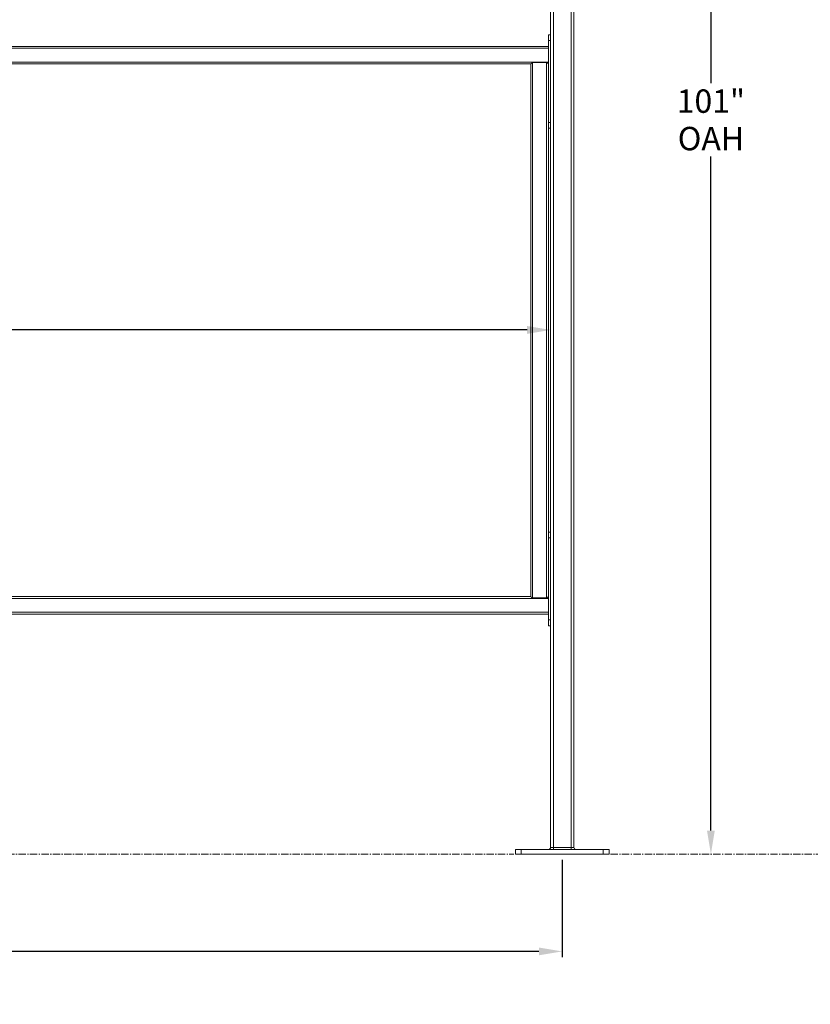
# Model space of a CAD drawing. Units: inches. Extents: x -35 to 520, y 123 to 358.
# Drawn here: x 347 to 415, y 123 to 207 of the extents above; entities that cross this region are included whole.
import ezdxf

# ---------------------------------------------------------------- set-up
doc = ezdxf.new("R2010")
doc.units = ezdxf.units.IN
doc.header["$MEASUREMENT"] = 0
doc.header["$PDMODE"] = 2
doc.header["$PDSIZE"] = 0.03
doc.linetypes.add('CENTER', pattern=[0.95, 0.625, -0.125, 0.075, -0.125])
doc.layers.add('Unnamed [1]', color=7, linetype='Continuous', lineweight=0)
doc.styles.add('CK_TEXT_STYLE_0035', font='times.ttf', dxfattribs={"width": 0.75, "height": 2})
doc.styles.add('CK_TEXT_STYLE_0036', font='txt', dxfattribs={"width": 0.75, "height": 2})
doc.dimstyles.new('KEYCREATOR_DIMSTYLE', dxfattribs={"dimtxt": 2, "dimasz": 2, "dimexe": 0.5, "dimexo": 0.5, "dimgap": 0.5, "dimtad": 0, "dimtih": 1, "dimtoh": 1, "dimdec": 3, "dimzin": 4, "dimdsep": 46, "dimtxsty": 'CK_TEXT_STYLE_0035', "dimsah": 1, "dimcen": 0, "dimadec": 3, "dimazin": 0, "dimtfac": 1, "dimtdec": 3, "dimtofl": 0, "dimtmove": 0, "dimatfit": 3, "dimfxl": 1, "dimtolj": 1, "dimtzin": 0, "dimarcsym": 0})

# ---------------------------------------------------------------- blocks, each defined once
blk = doc.blocks.new('*D5')
at = {"layer": 'Defpoints', "color": 0}
for p in [(280.516, 184.333), (392.516, 180.939), (392.516, 177.946)]:
    blk.add_point(p, dxfattribs=at)
at = {"layer": 'Unnamed [1]', "color": 18, "lineweight": -2, "true_color": 0x000000}
for p, q in [((282.516, 180.939), (332.509, 180.939)), ((390.516, 180.939), (340.668, 180.939))]:
    blk.add_line(p, q, dxfattribs=at)
at = {"layer": 'Unnamed [1]', "color": 18, "true_color": 0x000000}
for points in [[(282.516, 181.272), (282.516, 180.606), (280.516, 180.939)], [(390.516, 180.606), (390.516, 181.272), (392.516, 180.939)]]:
    blk.add_solid(points, dxfattribs=at)
at = {"layer": 'Unnamed [1]', "color": 18, "lineweight": 0, "true_color": 0x000000, "insert": (336.589, 180.939), "char_height": 2, "attachment_point": 5, "line_spacing_factor": 0.96, "style": 'CK_TEXT_STYLE_0036'}
blk.add_mtext('\\A1;9\'- 4"\\PINSIDE', dxfattribs=at)
blk = doc.blocks.new('*D15')
at = {"layer": 'Defpoints', "color": 0}
for p in [(89.516, 136.164), (393.516, 136.164), (393.516, 127.842)]:
    blk.add_point(p, dxfattribs=at)
at = {"layer": 'Unnamed [1]', "color": 18, "lineweight": -2, "true_color": 0x000000}
for p, q in [((89.516, 135.664), (89.516, 127.342)), ((393.516, 135.664), (393.516, 127.342)), ((91.516, 127.842), (236.464, 127.842)), ((391.516, 127.842), (247.116, 127.842))]:
    blk.add_line(p, q, dxfattribs=at)
at = {"layer": 'Unnamed [1]', "color": 18, "true_color": 0x000000}
for points in [[(91.516, 128.175), (91.516, 127.509), (89.516, 127.842)], [(391.516, 127.509), (391.516, 128.175), (393.516, 127.842)]]:
    blk.add_solid(points, dxfattribs=at)
at = {"layer": 'Unnamed [1]', "color": 18, "lineweight": 0, "true_color": 0x000000, "insert": (241.79, 127.842), "char_height": 2, "attachment_point": 5, "line_spacing_factor": 0.96, "style": 'CK_TEXT_STYLE_0036'}
blk.add_mtext('\\A1;25\'- 4"\\PCENTERS', dxfattribs=at)
blk = doc.blocks.new('*D17')
at = {"layer": 'Defpoints', "color": 0}
for p in [(390.662, 237.088), (397.516, 136.164), (406.215, 136.164)]:
    blk.add_point(p, dxfattribs=at)
at = {"layer": 'Unnamed [1]', "color": 18, "lineweight": -2, "true_color": 0x000000}
for p, q in [((391.162, 237.088), (406.715, 237.088)), ((406.215, 235.088), (406.215, 202.011)), ((406.215, 138.164), (406.215, 195.767))]:
    blk.add_line(p, q, dxfattribs=at)
at = {"layer": 'Unnamed [1]', "color": 18, "true_color": 0x000000}
for points in [[(406.548, 235.088), (405.882, 235.088), (406.215, 237.088)], [(405.882, 138.164), (406.548, 138.164), (406.215, 136.164)]]:
    blk.add_solid(points, dxfattribs=at)
at = {"layer": 'Unnamed [1]', "color": 18, "lineweight": 0, "true_color": 0x000000, "insert": (406.215, 198.889), "char_height": 2, "attachment_point": 5, "line_spacing_factor": 0.96, "style": 'CK_TEXT_STYLE_0036'}
blk.add_mtext('\\A1;101"\\P{OAH}', dxfattribs=at)

msp = doc.modelspace()

# ---------------------------------------------------------------- linework, layer by layer
at = {"layer": 'Unnamed [1]', "color": 18, "linetype": 'Continuous', "lineweight": 0, "true_color": 0x000000}
for p, q in [((394.2662525, 136.727208), (394.2662525, 231.0368096)), ((394.5162525, 136.727208), (394.5162525, 230.8593776)), ((392.5162525, 136.727208), (392.5162525, 219.164207)), ((392.7662525, 136.727208), (392.7662525, 219.1642068)), ((392.3282524, 206.0177601), (392.3282524, 206.1642067)), ((392.5162523, 206.1642067), (392.3282524, 206.1642067)), ((392.5162522, 205.6642067), (392.3282523, 205.6642067)), ((392.3282524, 205.6642067), (392.3282524, 206.0177601)), ((392.3282524, 205.6642067), (392.3282524, 198.6642067)), ((280.7042526, 205.1642089), (392.3282524, 205.1642089)), ((280.7042526, 205.0007089), (392.3282524, 205.0007089)), ((280.7042527, 203.8277089), (392.3282524, 203.8277089)), ((282.2042525, 203.6642089), (390.8280539, 203.6642089)), ((392.1647524, 203.7892089), (390.9862024, 203.7892089)), ((390.9862024, 203.7892089), (390.9862024, 158.0392089)), ((392.2032524, 203.7892089), (392.1647524, 203.7892089)), ((392.1647524, 203.7892089), (392.1647524, 158.0392089)), ((392.2032524, 203.7892089), (392.3282524, 203.6642089)), ((392.3282523, 198.6642067), (392.5162523, 198.6642067)), ((392.5162523, 198.1642067), (392.3282523, 198.1642067)), ((392.3282524, 198.1708256), (392.3282524, 163.6575856)), ((392.5162523, 163.6642067), (392.3282524, 163.6642067)), ((392.3282524, 163.5177601), (392.3282524, 163.6575856)), ((392.3282524, 163.1642067), (392.3282524, 163.5177601)), ((392.5162522, 163.1642067), (392.3282523, 163.1642067)), ((392.3282524, 163.1642067), (392.3282524, 156.1642067)), ((282.2042525, 158.1642089), (390.8280539, 158.1642089)), ((392.3282524, 158.1642089), (392.2032524, 158.0392089)), ((280.7042528, 158.0007089), (392.3282524, 158.0007089)), ((392.1647524, 158.0392089), (390.9862024, 158.0392089)), ((392.2032524, 158.0392089), (392.1647524, 158.0392089)), ((280.7042529, 156.8277089), (392.3282524, 156.8277089)), ((280.7042529, 156.6642089), (392.3282524, 156.6642089)), ((392.3282523, 156.1642067), (392.5162523, 156.1642067)), ((392.5162523, 155.6642067), (392.3282523, 155.6642067)), ((392.3282524, 155.6642067), (392.3282524, 156.1642067)), ((390.0162533, 136.539208), (389.5162533, 136.539208)), ((389.5162533, 136.164208), (389.5162533, 136.539208)), ((397.0162533, 136.539208), (390.0162533, 136.539208)), ((390.0162533, 136.164208), (390.0162533, 136.539208)), ((392.7662525, 136.727208), (392.5162525, 136.727208)), ((392.7662525, 136.727208), (392.7662525, 136.5942719)), ((394.2662525, 136.727208), (392.7662525, 136.727208)), ((392.7662525, 136.5942719), (392.7662525, 136.539208)), ((394.2662525, 136.5942719), (394.2662525, 136.727208)), ((394.5162525, 136.727208), (394.2662525, 136.727208)), ((394.2662525, 136.539208), (394.2662525, 136.5942719)), ((397.5162533, 136.539208), (397.0162533, 136.539208)), ((397.0162533, 136.164208), (397.0162533, 136.539208)), ((397.5162533, 136.164208), (397.5162533, 136.539208)), ((390.0162533, 136.164208), (389.5162533, 136.164208)), ((397.0162533, 136.164208), (390.0162533, 136.164208)), ((397.5162533, 136.164208), (397.0162533, 136.164208))]:
    msp.add_line(p, q, dxfattribs=at)
at = {"layer": 'Unnamed [1]', "color": 5, "linetype": 'CENTER', "lineweight": 0, "true_color": 0x0000ff}
for p, q in [((207.6412533, 136.164208), (389.3912533, 136.164208)), ((397.6412533, 136.164208), (437.518898, 136.164208))]:
    msp.add_line(p, q, dxfattribs=at)
at = {"layer": 'Unnamed [1]', "color": 18, "linetype": 'Continuous', "lineweight": 0}
for points in [[(390.8280539, 203.6644017), (390.8282408, 203.6649419), (390.8287909, 203.6658276), (390.8296887, 203.6670444), (390.8309187, 203.6685776), (390.8324652, 203.6704126), (390.8343127, 203.672535), (390.8364457, 203.67493), (390.8388486, 203.6775833), (390.8415058, 203.6804801), (390.8444019, 203.683606), (390.8475213, 203.6869463), (390.8508484, 203.6904865), (390.8543676, 203.6942121), (390.8580635, 203.6981083), (390.8619204, 203.7021608), (390.8659229, 203.7063549), (390.8700575, 203.7106781), (390.8743195, 203.715126), (390.8787065, 203.7196964), (390.8832159, 203.724387), (390.8878453, 203.7291954), (390.892592, 203.7341193), (390.8974535, 203.7391565), (390.9024274, 203.7443047), (390.9075112, 203.7495616), (390.9127023, 203.7549248), (390.9179981, 203.760392), (390.9233963, 203.7659611), (390.9288942, 203.7716296), (390.9344894, 203.7773953), (390.9401793, 203.7832558), (390.9459614, 203.7892089)], [(390.8280539, 158.1640167), (390.8280539, 160.059866), (390.8280539, 161.9557152), (390.8280539, 163.8515644), (390.8280539, 165.7474136), (390.8280539, 167.6432629), (390.8280539, 169.5391121), (390.8280539, 171.4349613), (390.8280539, 173.3308105), (390.8280539, 175.2266598), (390.8280539, 177.122509), (390.8280539, 179.0183582), (390.8280539, 180.9142075), (390.8280539, 182.8100567), (390.8280539, 184.7059059), (390.8280539, 186.6017551), (390.8280539, 188.4976044), (390.8280539, 190.3934536), (390.8280539, 192.2893028), (390.8280539, 194.1851521), (390.8280539, 196.0810013), (390.8280539, 197.9768505), (390.8280539, 199.8726997), (390.8280539, 201.768549), (390.8280539, 203.6643982)], [(390.8280539, 158.1640167), (390.8280539, 160.059866), (390.8280539, 161.9557152), (390.8280539, 163.8515644), (390.8280539, 165.7474136), (390.8280539, 167.6432629), (390.8280539, 169.5391121), (390.8280539, 171.4349613), (390.8280539, 173.3308105), (390.8280539, 175.2266598), (390.8280539, 177.122509), (390.8280539, 179.0183582), (390.8280539, 180.9142075), (390.8280539, 182.8100567), (390.8280539, 184.7059059), (390.8280539, 186.6017551), (390.8280539, 188.4976044), (390.8280539, 190.3934536), (390.8280539, 192.2893028), (390.8280539, 194.1851521), (390.8280539, 196.0810013), (390.8280539, 197.9768505), (390.8280539, 199.8726997), (390.8280539, 201.768549), (390.8280539, 203.6643982)], [(390.9459614, 158.0392089), (390.9377378, 158.0476737), (390.9296858, 158.0559617), (390.9218212, 158.0640584), (390.9141601, 158.0719492), (390.9067181, 158.0796194), (390.8995112, 158.0870544), (390.8925552, 158.0942397), (390.885866, 158.1011606), (390.8794594, 158.1078025), (390.8733512, 158.1141508), (390.8675574, 158.1201909), (390.8620937, 158.1259082), (390.8569761, 158.131288), (390.8522203, 158.1363158), (390.8478423, 158.1409769), (390.8438579, 158.1452568), (390.8402829, 158.1491407), (390.8371332, 158.1526142), (390.8344246, 158.1556626), (390.832173, 158.1582713), (390.8303943, 158.1604257), (390.8291043, 158.1621111), (390.8283189, 158.1633129), (390.8280539, 158.1640167)]]:
    msp.add_lwpolyline(points, dxfattribs=at)
for points in [[(390.9459614, 203.7892089, 0), (390.9476024, 203.7892089, 0), (390.9492472, 203.7892089, 0), (390.9508959, 203.7892089, 0), (390.9525483, 203.7892089, 0), (390.9542042, 203.7892089, 0), (390.9558637, 203.7892089, 0), (390.9575265, 203.7892089, 0), (390.9591925, 203.7892089, 0), (390.9608617, 203.7892089, 0), (390.9625339, 203.7892089, 0), (390.9642091, 203.7892089, 0), (390.965887, 203.7892089, 0), (390.9675677, 203.7892089, 0), (390.969251, 203.7892089, 0), (390.9709367, 203.7892089, 0), (390.9726249, 203.7892089, 0), (390.9743153, 203.7892089, 0), (390.9760078, 203.7892089, 0), (390.9777024, 203.7892089, 0), (390.979399, 203.7892089, 0), (390.9810974, 203.7892089, 0), (390.9827975, 203.7892089, 0), (390.9844992, 203.7892089, 0), (390.9862024, 203.7892089, 0)], [(392.3282524, 198.1708256, 0), (392.3282524, 198.173994, 0), (392.3282524, 198.1777794, 0), (392.3282524, 198.1821724, 0), (392.3282524, 198.1871637, 0), (392.3282524, 198.1927438, 0), (392.3282524, 198.1989033, 0), (392.3282524, 198.2056327, 0), (392.3282524, 198.2129226, 0), (392.3282524, 198.2207637, 0), (392.3282524, 198.2291465, 0), (392.3282524, 198.2380615, 0), (392.3282524, 198.2474993, 0), (392.3282524, 198.2574506, 0), (392.3282524, 198.2679058, 0), (392.3282524, 198.2788556, 0), (392.3282524, 198.2902905, 0), (392.3282524, 198.3022012, 0), (392.3282524, 198.3145781, 0), (392.3282524, 198.327412, 0), (392.3282524, 198.3406932, 0), (392.3282524, 198.3543767, 0), (392.3282524, 198.3684133, 0), (392.3282524, 198.382788, 0), (392.3282524, 198.3974855, 0), (392.3282524, 198.4124908, 0), (392.3282524, 198.4277887, 0), (392.3282524, 198.4433642, 0), (392.3282524, 198.4592019, 0), (392.3282524, 198.4752868, 0), (392.3282524, 198.4916038, 0), (392.3282524, 198.5081378, 0), (392.3282524, 198.5248735, 0), (392.3282524, 198.5417958, 0), (392.3282524, 198.5588897, 0), (392.3282524, 198.5761399, 0), (392.3282524, 198.5935314, 0), (392.3282524, 198.6110489, 0), (392.3282524, 198.6286774, 0), (392.3282524, 198.6464017, 0), (392.3282524, 198.6642067, 0)], [(390.9862024, 158.0392089, 0), (390.9845063, 158.0392089, 0), (390.982811, 158.0392089, 0), (390.9811164, 158.0392089, 0), (390.9794228, 158.0392089, 0), (390.9777304, 158.0392089, 0), (390.9760391, 158.0392089, 0), (390.9743493, 158.0392089, 0), (390.9726609, 158.0392089, 0), (390.9709742, 158.0392089, 0), (390.9692892, 158.0392089, 0), (390.9676062, 158.0392089, 0), (390.9659252, 158.0392089, 0), (390.9642464, 158.0392089, 0), (390.9625699, 158.0392089, 0), (390.9608958, 158.0392089, 0), (390.9592243, 158.0392089, 0), (390.9575555, 158.0392089, 0), (390.9558896, 158.0392089, 0), (390.9542267, 158.0392089, 0), (390.9525669, 158.0392089, 0), (390.9509103, 158.0392089, 0), (390.9492571, 158.0392089, 0), (390.9476074, 158.0392089, 0), (390.9459614, 158.0392089, 0)]]:
    msp.add_polyline3d(points, dxfattribs=at)
at = {"layer": 'Unnamed [1]', "color": 18, "linetype": 'Continuous', "lineweight": 0, "true_color": 0x000000}
for centre, start, end in [((392.3282525, 136.727208), 270, 315), ((392.3282525, 136.727208), 315, 0), ((394.7042525, 136.727208), 180, 225), ((394.7042525, 136.727208), 225, 270)]:
    msp.add_arc(centre, 0.188, start, end, dxfattribs=at)

# ---------------------------------------------------------------- dimensions: what is measured, and where the dimension line sits
at = {"layer": 'Unnamed [1]', "color": 18, "lineweight": 0, "true_color": 0x000000}
dim = msp.add_linear_dim(base=(406.2151184, 136.164208), p1=(390.6621325, 237.0881666), p2=(397.5162533, 136.164208), angle=90, text='101"\\P{OAH}', dimstyle='KEYCREATOR_DIMSTYLE', override={"dimtxsty": 'CK_TEXT_STYLE_0036', "dimse2": 1}, dxfattribs=at)
dim.commit()
dim.dimension.update_dxf_attribs({"geometry": '*D17', "text_midpoint": (406.2151184, 198.8890076), "dimtype": 160, "text_rotation": 360})
for base, p1, p2, text, override, picture, middle in [((392.5162525, 180.9389038), (280.5162525, 184.3332016), (392.5162525, 177.9457075), '9\'- 4"\\PINSIDE', {"dimdec": 6, "dimlunit": 3, "dimtxsty": 'CK_TEXT_STYLE_0036', "dimse1": 1, "dimse2": 1, "dimadec": 0, "dimtdec": 6}, '*D5', (336.5886841, 180.9389038)), ((393.5162533, 127.8420563), (89.5162533, 136.164208), (393.5162533, 136.164208), '25\'- 4"\\PCENTERS', {"dimdec": 6, "dimlunit": 3, "dimtxsty": 'CK_TEXT_STYLE_0036', "dimadec": 0, "dimtdec": 6}, '*D15', (241.7898865, 127.8420563))]:
    dim = msp.add_linear_dim(base=base, p1=p1, p2=p2, text=text, dimstyle='KEYCREATOR_DIMSTYLE', override=override, dxfattribs=at)
    dim.commit()
    dim.dimension.update_dxf_attribs({"geometry": picture, "text_midpoint": middle, "dimtype": 160})

doc.saveas('drawing.dxf')
